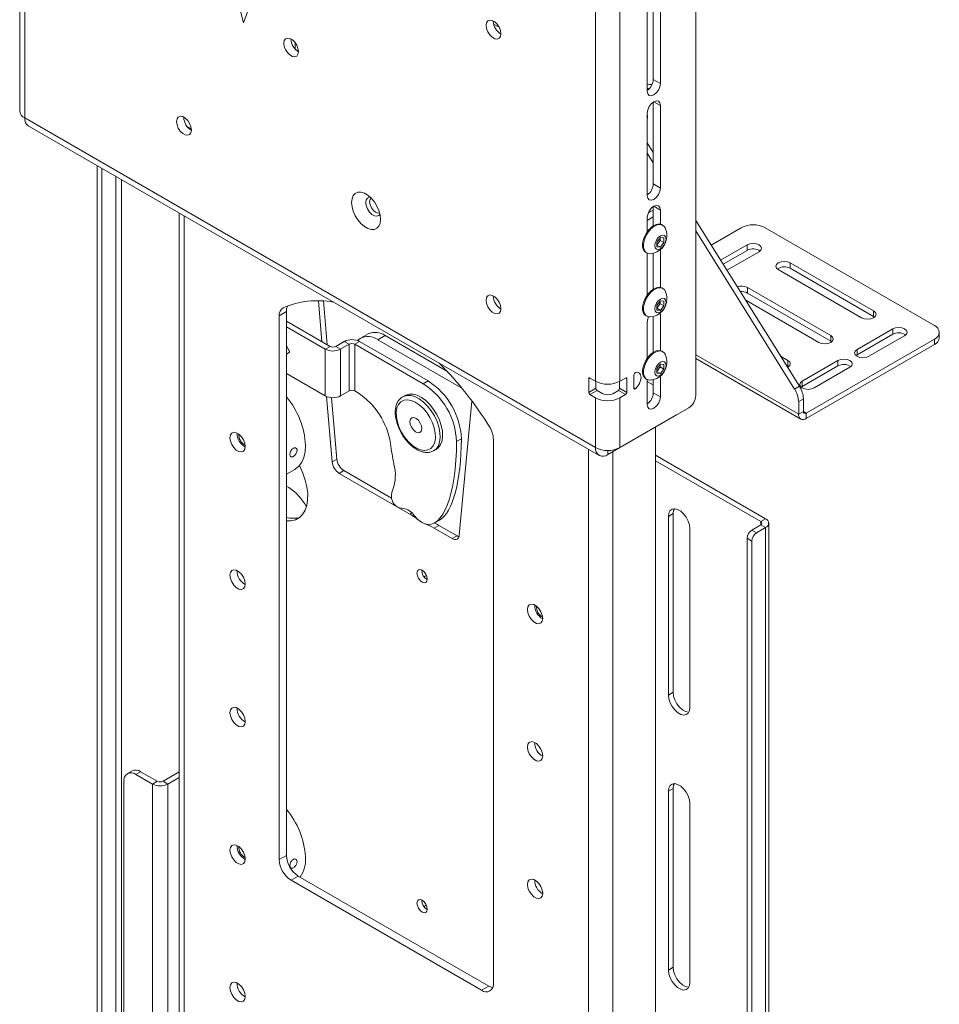
# Paper-space layout 'Sheet1(3)' of a CAD drawing. Units: millimetres. Extents: x 67 to 2565, y 157 to 3158.
# Drawn here: x 2292 to 2565, y 2200 to 2493 of the extents above; entities that cross this region are included whole.
import ezdxf

# ---------------------------------------------------------------- set-up
doc = ezdxf.new("R2010")
doc.units = ezdxf.units.MM

psp = doc.layouts.new('Sheet1(3)')

# ---------------------------------------------------------------- linework, layer by layer
at = {"color": 7, "linetype": 'Continuous', "lineweight": 15}
for p, q in [((2291.62, 3016.06), (2291.62, 2465.71)), ((2293.11, 3013.98), (2293.11, 2463.63)), ((2492.45, 2926.66), (2492.45, 2381.21)), ((2358.1, 2491.93), (2345.72, 2539.9)), ((2370.47, 2525.61), (2358.1, 2491.93)), ((2479.79, 2499.36), (2479.79, 2475.08)), ((2481.91, 2498.35), (2481.91, 2473.85)), ((2462.68, 2496.47), (2462.68, 2385.42)), ((2469.89, 2496.47), (2469.89, 2385.42)), ((2478.02, 2471.61), (2478.02, 2496.1)), ((2432.27, 2492.38), (2432.27, 2492.46)), ((2432.39, 2491.5), (2434.02, 2490.55)), ((2373.48, 2484.11), (2373.48, 2485.91)), ((2479.79, 2475.08), (2481.91, 2473.85)), ((2478.31, 2472.33), (2478.02, 2472.17)), ((2478.84, 2472.59), (2478.31, 2472.33)), ((2479.79, 2468.33), (2479.79, 2444.05)), ((2481.91, 2467.32), (2481.91, 2442.82)), ((2462.68, 2365.74), (2293.11, 2463.63)), ((2340.35, 2463.8), (2340.35, 2463.88)), ((2478.02, 2440.58), (2478.02, 2465.07)), ((2294.17, 2461.29), (2463.74, 2363.41)), ((2342.6, 2460.29), (2341.47, 2460.95)), ((2479.79, 2453.42), (2478.02, 2456.25)), ((2479.79, 2450.34), (2478.02, 2453.17)), ((2314.61, 2449.49), (2314.61, 2126.88)), ((2316.03, 2448.68), (2316.03, 2126.06)), ((2479.79, 2444.05), (2481.91, 2442.82)), ((2479.79, 2436.29), (2478.34, 2435.45)), ((2478.55, 2435.89), (2478.55, 2435.58)), ((2479.79, 2437.3), (2479.79, 2431.59)), ((2481.91, 2436.29), (2481.91, 2432.1)), ((2339, 2435.42), (2339, 2117.29)), ((2479.79, 2434.25), (2478.02, 2433.23)), ((2478.02, 2429.86), (2478.02, 2434.04)), ((2523.22, 2383.94), (2492.45, 2433.17)), ((2479.2, 2431.15), (2479.1, 2431.21)), ((2482.61, 2431.78), (2482.34, 2431.93)), ((2521.8, 2383.12), (2492.45, 2430.09)), ((2497, 2425.89), (2505.95, 2431.05)), ((2563.3, 2402.03), (2513.02, 2431.05)), ((2480.85, 2426.79), (2481.91, 2428.11)), ((2481.87, 2427.24), (2481.34, 2426.58)), ((2481.87, 2428.06), (2481.87, 2427.95)), ((2481.87, 2427.95), (2481.87, 2428.05)), ((2481.87, 2427.95), (2481.87, 2427.24)), ((2481.87, 2427.24), (2482.97, 2426.6)), ((2481.91, 2428.11), (2482.97, 2428.02)), ((2482.97, 2428.02), (2482.97, 2426.6)), ((2480.85, 2425.38), (2480.85, 2426.79)), ((2481.34, 2426.58), (2480.85, 2425.97)), ((2480.85, 2425.89), (2481.91, 2425.28)), ((2481.91, 2425.28), (2480.85, 2425.38)), ((2482.97, 2426.6), (2481.91, 2425.28)), ((2481.91, 2424.52), (2481.91, 2413.32)), ((2507.72, 2425.95), (2499.81, 2421.39)), ((2500.56, 2420.19), (2507.72, 2424.32)), ((2507.72, 2425.95), (2507.72, 2424.32)), ((2477.59, 2423.7), (2477.86, 2423.55)), ((2478.02, 2411.08), (2478.02, 2423.47)), ((2479.79, 2423.47), (2479.79, 2413.02)), ((2501.69, 2418.39), (2511.26, 2423.91)), ((2516.95, 2418.58), (2541.7, 2404.3)), ((2545.23, 2406.34), (2520.48, 2420.62)), ((2520.48, 2420.62), (2520.48, 2418.99)), ((2520.48, 2418.99), (2545.23, 2404.7)), ((2479.79, 2413.02), (2479.78, 2412.8)), ((2482.61, 2413), (2482.34, 2413.15)), ((2532.51, 2398.99), (2507.76, 2413.28)), ((2507.76, 2413.28), (2507.76, 2411.64)), ((2432.27, 2410.73), (2432.27, 2410.81)), ((2479.2, 2412.37), (2479.1, 2412.43)), ((2507.76, 2411.64), (2532.51, 2397.36)), ((2381.39, 2397.18), (2380.35, 2409.35)), ((2382.95, 2396.28), (2381.84, 2409.29)), ((2480.85, 2408.01), (2481.91, 2409.33)), ((2480.85, 2406.6), (2480.85, 2408.01)), ((2481.34, 2407.8), (2480.85, 2407.19)), ((2480.85, 2407.11), (2481.91, 2406.5)), ((2481.91, 2406.5), (2480.85, 2406.6)), ((2481.87, 2408.46), (2481.34, 2407.8)), ((2481.87, 2409.28), (2481.87, 2409.16)), ((2481.87, 2409.16), (2481.87, 2409.27)), ((2481.87, 2409.16), (2481.87, 2408.46)), ((2481.87, 2408.46), (2482.97, 2407.82)), ((2481.91, 2409.33), (2482.97, 2409.23)), ((2482.97, 2407.82), (2481.91, 2406.5)), ((2482.97, 2409.23), (2482.97, 2407.82)), ((2507.25, 2409.49), (2528.97, 2396.95)), ((2370.83, 2406.12), (2368.7, 2404.9)), ((2368.7, 2404.9), (2368.7, 2243.37)), ((2370.83, 2406.12), (2370.83, 2244.59)), ((2477.59, 2404.92), (2477.86, 2404.77)), ((2479.79, 2404.69), (2479.79, 2394.03)), ((2481.87, 2405.71), (2481.91, 2405.26)), ((2481.91, 2405.26), (2481.91, 2394.54)), ((2545.23, 2406.34), (2545.23, 2404.7)), ((2545.23, 2404.7), (2545.53, 2404.5)), ((2370.83, 2403.28), (2383.8, 2395.79)), ((2370.83, 2401.64), (2382.39, 2394.97)), ((2478.02, 2392.3), (2478.02, 2403.02)), ((2550.93, 2401.01), (2540.32, 2394.89)), ((2550.93, 2401.01), (2550.93, 2399.38)), ((2391.92, 2397.54), (2392.76, 2398.13)), ((2395.13, 2399.51), (2393.01, 2398.29)), ((2400.13, 2399.02), (2398.01, 2397.79)), ((2400.13, 2399.02), (2418.64, 2388.33)), ((2525.26, 2375.99), (2563.3, 2397.95)), ((2532.51, 2398.99), (2532.51, 2397.36)), ((2540.32, 2393.25), (2550.93, 2399.38)), ((2543.85, 2392.85), (2554.46, 2398.97)), ((2563.3, 2396.32), (2563.3, 2397.95)), ((2564.76, 2398.36), (2564.76, 2399.99)), ((2371.67, 2394.5), (2370.83, 2395.97)), ((2383.8, 2395.79), (2382.39, 2394.97)), ((2382.39, 2381.09), (2382.39, 2394.97)), ((2385.5, 2395.79), (2388.04, 2397.26)), ((2385.5, 2395.79), (2386.91, 2394.97)), ((2386.91, 2394.97), (2389.46, 2396.44)), ((2386.91, 2394.97), (2386.91, 2381.09)), ((2389.46, 2396.44), (2388.04, 2397.26)), ((2389.46, 2396.44), (2389.46, 2382.56)), ((2391.15, 2396.44), (2392.57, 2397.26)), ((2391.15, 2382.56), (2391.15, 2396.44)), ((2411.48, 2384.7), (2391.15, 2396.44)), ((2412.9, 2385.52), (2392.57, 2397.26)), ((2398.01, 2397.79), (2422.95, 2383.39)), ((2525.26, 2374.35), (2563.3, 2396.32)), ((2532.51, 2397.36), (2532.8, 2397.15)), ((2370.83, 2393.44), (2371.67, 2393.93)), ((2479.2, 2393.59), (2479.1, 2393.65)), ((2482.61, 2394.22), (2482.34, 2394.37)), ((2492.45, 2392.21), (2523.66, 2374.2)), ((2519.78, 2391.64), (2517.63, 2392.88)), ((2540.03, 2393.05), (2540.32, 2393.25)), ((2540.32, 2394.89), (2540.32, 2393.25)), ((2480.85, 2389.23), (2481.91, 2390.55)), ((2480.85, 2387.82), (2480.85, 2389.23)), ((2481.87, 2389.68), (2481.34, 2389.02)), ((2481.87, 2390.5), (2481.87, 2390.38)), ((2481.87, 2390.38), (2481.87, 2390.49)), ((2481.87, 2390.38), (2481.87, 2389.68)), ((2481.87, 2389.68), (2482.97, 2389.04)), ((2481.91, 2390.55), (2482.97, 2390.45)), ((2482.97, 2390.45), (2482.97, 2389.04)), ((2519.22, 2390.33), (2519.78, 2390.01)), ((2519.78, 2391.64), (2519.78, 2390.01)), ((2519.78, 2390.01), (2520.07, 2389.8)), ((2534.66, 2391.62), (2524.06, 2385.5)), ((2524.06, 2383.87), (2534.66, 2389.99)), ((2527.59, 2383.46), (2538.2, 2389.58)), ((2534.66, 2391.62), (2534.66, 2389.99)), ((2382.39, 2381.09), (2370.83, 2387.76)), ((2460.63, 2386.2), (2460.63, 2382.11)), ((2460.98, 2386.4), (2462.68, 2385.42)), ((2471.59, 2386.4), (2469.89, 2385.42)), ((2471.94, 2382.11), (2471.94, 2386.2)), ((2474.06, 2387.38), (2474.06, 2383.38)), ((2477.59, 2386.14), (2477.86, 2385.99)), ((2481.34, 2389.02), (2480.85, 2388.41)), ((2480.85, 2388.33), (2481.91, 2387.72)), ((2481.91, 2387.72), (2480.85, 2387.82)), ((2482.97, 2389.04), (2481.91, 2387.72)), ((2481.91, 2386.96), (2481.91, 2380.77)), ((2411.48, 2384.7), (2412.9, 2385.52)), ((2460.63, 2382.11), (2462.75, 2383.34)), ((2462.75, 2383.34), (2462.75, 2385.38)), ((2469.82, 2383.34), (2469.82, 2385.38)), ((2469.82, 2383.34), (2471.94, 2382.11)), ((2478.02, 2378.52), (2478.02, 2385.91)), ((2479.79, 2384.36), (2478.02, 2385.38)), ((2479.79, 2385.91), (2479.79, 2381.99)), ((2521.8, 2383.12), (2523.22, 2383.94)), ((2523.76, 2383.66), (2524.06, 2383.87)), ((2524.06, 2385.5), (2524.06, 2383.87)), ((2384.42, 2361.5), (2382.77, 2380.9)), ((2385.83, 2362.32), (2384.28, 2380.56)), ((2389.46, 2382.56), (2386.91, 2381.09)), ((2391.15, 2382.56), (2391.97, 2382.09)), ((2406.08, 2381.24), (2405.37, 2380.83)), ((2463.1, 2382.73), (2460.98, 2381.5)), ((2460.98, 2381.5), (2462.68, 2380.52)), ((2462.68, 2380.52), (2462.68, 2365.74)), ((2463.1, 2382.73), (2464.8, 2381.75)), ((2467.77, 2381.75), (2469.47, 2382.73)), ((2471.59, 2381.5), (2469.47, 2382.73)), ((2469.89, 2380.52), (2471.59, 2381.5)), ((2469.89, 2380.52), (2469.89, 2365.74)), ((2479.79, 2381.99), (2481.91, 2380.77)), ((2425.96, 2379.53), (2422.2, 2339.69)), ((2490.33, 2377.54), (2469.89, 2365.74)), ((2524.41, 2380.19), (2523, 2379.38)), ((2523, 2379.38), (2523, 2375.66)), ((2524.41, 2380.19), (2524.41, 2376.48)), ((2466.29, 2363.66), (2486.72, 2375.46)), ((2486.77, 2375.49), (2486.72, 2375.46)), ((2523, 2375.66), (2524.41, 2376.48)), ((2525.26, 2375.99), (2525.26, 2374.35)), ((2480.43, 2057.28), (2480.43, 2371.82)), ((2422.8, 2368.37), (2421.38, 2367.56)), ((2432.34, 2206.63), (2432.34, 2368.16)), ((2414.62, 2364.81), (2415.33, 2365.22)), ((2480.43, 2363.49), (2513.17, 2344.59)), ((2384.42, 2361.5), (2385.83, 2362.32)), ((2480.43, 2361.85), (2511.75, 2343.77)), ((2370.83, 2357.83), (2373.32, 2359.27)), ((2387.94, 2358.9), (2386.53, 2358.09)), ((2407.52, 2345.97), (2386.53, 2358.09)), ((2402.09, 2350.74), (2387.94, 2358.9)), ((2370.83, 2354.28), (2371.53, 2353.88)), ((2484.32, 2345.32), (2485.73, 2346.14)), ((2484.32, 2292.24), (2484.32, 2345.32)), ((2485.73, 2293.06), (2485.73, 2346.14)), ((2416.15, 2342.62), (2414.74, 2341.8)), ((2414.89, 2343.39), (2416.31, 2344.21)), ((2421.51, 2339.53), (2416.15, 2342.62)), ((2509.07, 2341.24), (2511.75, 2342.79)), ((2511.75, 2343.77), (2513.17, 2344.59)), ((2511.75, 2342.79), (2513.17, 2341.97)), ((2514.1, 2016.66), (2514.1, 2343.28)), ((2420.09, 2338.71), (2414.74, 2341.8)), ((2420.09, 2338.71), (2421.51, 2339.53)), ((2490.68, 2341.65), (2490.68, 2288.57)), ((2509.07, 2341.24), (2510.48, 2340.42)), ((2510.48, 2340.42), (2513.17, 2341.97)), ((2513.17, 2341.97), (2513.17, 2015.36)), ((2509.07, 2337.97), (2507.65, 2338.79)), ((2507.65, 2015.44), (2507.65, 2338.79)), ((2509.07, 2014.62), (2509.07, 2337.97)), ((2411.02, 2329.25), (2411.03, 2329.36)), ((2484.32, 2292.24), (2485.73, 2293.06)), ((2325.05, 2269.74), (2323.64, 2268.92)), ((2326.14, 2268.68), (2327.55, 2269.49)), ((2327.55, 2269.49), (2332.5, 2266.63)), ((2339, 2269.41), (2334.2, 2266.63)), ((2322.6, 2107.14), (2322.6, 2266.63)), ((2326.14, 2268.68), (2331.09, 2265.82)), ((2331.09, 2265.82), (2332.5, 2266.63)), ((2334.2, 2266.63), (2335.61, 2265.82)), ((2339, 2267.77), (2335.61, 2265.82)), ((2331.09, 2265.82), (2331.09, 2021.84)), ((2335.61, 2021.84), (2335.61, 2265.82)), ((2484.32, 2263.67), (2485.73, 2264.48)), ((2484.32, 2210.59), (2484.32, 2263.67)), ((2485.73, 2211.41), (2485.73, 2264.48)), ((2490.68, 2259.99), (2490.68, 2206.92)), ((2368.7, 2243.37), (2370.83, 2244.59)), ((2374.36, 2238.47), (2372.24, 2237.25)), ((2372.24, 2237.25), (2428.81, 2204.59)), ((2374.36, 2238.47), (2430.93, 2205.81)), ((2411.02, 2231.26), (2411.03, 2231.38)), ((2484.32, 2210.59), (2485.73, 2211.41)), ((2428.81, 2204.59), (2430.93, 2205.81))]:
    psp.add_line(p, q, dxfattribs=at)
at = {"color": 8, "linetype": 'Continuous', "lineweight": 15}
for p, q in [((2478.31, 2472.33), (2478.02, 2472.5)), ((2479.97, 2468.44), (2481.91, 2467.32)), ((2320.13, 2446.31), (2320.13, 2126.8)), ((2321.82, 2126.8), (2321.82, 2445.33)), ((2479.97, 2437.41), (2481.91, 2436.29)), ((2340.49, 2115.21), (2340.49, 2434.55)), ((2479.79, 2413.02), (2479.97, 2412.92)), ((2481.55, 2405.47), (2481.91, 2405.26)), ((2523, 2375.66), (2492.45, 2393.29)), ((2460.98, 2386.4), (2460.63, 2386.2)), ((2471.94, 2386.2), (2471.59, 2386.4)), ((2474.06, 2383.47), (2474.49, 2383.22)), ((2486.72, 2375.46), (2486.72, 2375.46)), ((2525.26, 2375.99), (2524.41, 2376.48)), ((2460.56, 2045.89), (2460.56, 2365.24)), ((2466.29, 2364.88), (2466.29, 2363.66)), ((2467.77, 2195.16), (2467.77, 2364.52)), ((2407.52, 2345.97), (2408.14, 2346.32)), ((2410.27, 2344.07), (2410.27, 2344.07)), ((2412, 2343.08), (2412, 2343.08)), ((2511.75, 2343.77), (2511.75, 2342.79)), ((2411.71, 2327.39), (2412.4, 2327.79)), ((2411.71, 2229.4), (2412.4, 2229.8))]:
    psp.add_line(p, q, dxfattribs=at)
at = {"color": 7, "linetype": 'Continuous', "lineweight": 15, "flags": 128}
for points in [[(2434.54, 2488.63), (2434.4, 2489.57), (2434.02, 2490.55), (2433.44, 2491.45), (2432.72, 2492.17), (2431.96, 2492.61), (2431.25, 2492.72), (2430.66, 2492.49), (2430.28, 2491.95), (2430.15, 2491.16), (2430.28, 2490.22), (2430.66, 2489.24), (2431.25, 2488.33), (2431.96, 2487.62), (2432.72, 2487.18), (2433.44, 2487.07), (2434.02, 2487.3), (2434.4, 2487.84), (2434.54, 2488.63)], [(2370.08, 2485.83), (2370.21, 2486.6), (2370.59, 2487.14), (2371.16, 2487.36), (2371.87, 2487.25), (2372.61, 2486.82), (2373.32, 2486.12), (2373.89, 2485.23), (2374.27, 2484.26), (2374.4, 2483.34), (2374.27, 2482.56), (2373.89, 2482.03), (2373.32, 2481.8), (2372.61, 2481.91), (2371.87, 2482.34), (2371.16, 2483.05), (2370.59, 2483.93), (2370.21, 2484.9), (2370.08, 2485.83)], [(2481.91, 2473.85), (2481.76, 2472.91), (2481.34, 2471.93), (2480.71, 2471.08), (2479.97, 2470.48), (2479.22, 2470.22), (2478.59, 2470.35), (2478.17, 2470.83), (2478.02, 2471.61)], [(2478.02, 2465.07), (2478.17, 2466.02), (2478.59, 2466.99), (2479.22, 2467.84), (2479.97, 2468.44), (2480.71, 2468.7), (2481.34, 2468.58), (2481.76, 2468.09), (2481.91, 2467.32)], [(2342.61, 2460.04), (2342.48, 2460.98), (2342.1, 2461.96), (2341.52, 2462.87), (2340.8, 2463.58), (2340.04, 2464.02), (2339.32, 2464.13), (2338.74, 2463.9), (2338.36, 2463.36), (2338.23, 2462.57), (2338.36, 2461.63), (2338.74, 2460.65), (2339.32, 2459.75), (2340.04, 2459.03), (2340.8, 2458.59), (2341.52, 2458.48), (2342.1, 2458.71), (2342.48, 2459.25), (2342.61, 2460.04)], [(2481.91, 2442.82), (2481.76, 2441.88), (2481.34, 2440.91), (2480.71, 2440.05), (2479.97, 2439.45), (2479.22, 2439.2), (2478.59, 2439.32), (2478.17, 2439.8), (2478.02, 2440.58)], [(2398.83, 2433.55), (2398.7, 2432.43), (2398.33, 2431.52), (2397.74, 2430.87), (2396.96, 2430.53), (2396.04, 2430.5), (2395.03, 2430.79), (2393.99, 2431.4), (2392.98, 2432.27), (2392.06, 2433.35), (2391.29, 2434.6), (2390.69, 2435.93), (2390.33, 2437.27), (2390.2, 2438.53), (2390.33, 2439.65), (2390.69, 2440.56), (2391.29, 2441.21), (2392.06, 2441.55), (2392.98, 2441.58), (2393.99, 2441.28), (2395.03, 2440.68), (2396.04, 2439.81), (2396.96, 2438.72), (2397.74, 2437.48), (2398.33, 2436.15), (2398.7, 2434.81), (2398.83, 2433.55)], [(2394.44, 2438.53), (2394.58, 2439.32), (2394.96, 2439.86), (2395.54, 2440.09), (2395.76, 2440.09)], [(2396.05, 2439.81), (2395.71, 2439.4), (2395.57, 2438.69), (2395.71, 2437.83), (2396.09, 2436.95), (2396.67, 2436.18), (2397.34, 2435.63)], [(2398.64, 2435.09), (2398.31, 2434.67), (2397.73, 2434.44), (2397.02, 2434.55), (2396.25, 2434.99), (2395.54, 2435.7), (2394.96, 2436.61), (2394.58, 2437.59), (2394.44, 2438.53)], [(2478.02, 2434.04), (2478.17, 2434.99), (2478.59, 2435.96), (2479.22, 2436.81), (2479.97, 2437.41), (2480.71, 2437.67), (2481.34, 2437.55), (2481.76, 2437.06), (2481.91, 2436.29)], [(2397.34, 2435.63), (2398.02, 2435.4), (2398.55, 2435.48)], [(2482.34, 2431.93), (2482.26, 2431.98), (2481.51, 2432.15), (2480.65, 2432.01), (2479.74, 2431.56), (2478.84, 2430.82), (2478.03, 2429.87), (2477.36, 2428.76), (2476.89, 2427.59), (2476.64, 2426.43), (2476.64, 2425.37), (2476.89, 2424.49), (2477.36, 2423.87), (2477.59, 2423.7)], [(2483.3, 2431.02), (2483.11, 2431.34), (2482.53, 2431.82), (2481.78, 2432), (2480.92, 2431.86), (2480.01, 2431.4), (2479.11, 2430.67), (2478.3, 2429.71), (2477.63, 2428.61), (2477.16, 2427.43), (2476.91, 2426.27), (2476.91, 2425.21), (2477.16, 2424.34), (2477.63, 2423.71), (2478.3, 2423.38), (2478.86, 2423.33)], [(2483.59, 2427.67), (2483.46, 2428.33), (2483.1, 2428.75), (2482.55, 2428.86), (2481.91, 2428.64), (2481.27, 2428.12), (2480.72, 2427.38), (2480.36, 2426.54), (2480.23, 2425.73), (2480.36, 2425.06), (2480.72, 2424.64), (2481.27, 2424.53), (2481.91, 2424.76), (2482.55, 2425.28), (2483.1, 2426.01), (2483.46, 2426.85), (2483.59, 2427.67)], [(2511.26, 2423.91), (2511.8, 2424.38), (2511.99, 2424.93), (2511.8, 2425.48), (2511.26, 2425.95), (2510.45, 2426.26), (2509.49, 2426.37), (2508.53, 2426.26), (2507.72, 2425.95)], [(2520.48, 2420.62), (2519.67, 2420.94), (2518.72, 2421.05), (2517.76, 2420.94), (2516.95, 2420.62), (2516.41, 2420.16), (2516.22, 2419.6), (2516.41, 2419.05), (2516.95, 2418.58)], [(2482.34, 2413.15), (2482.26, 2413.2), (2481.51, 2413.37), (2480.65, 2413.23), (2479.74, 2412.78), (2478.84, 2412.04), (2478.03, 2411.09), (2477.36, 2409.98), (2476.89, 2408.8), (2476.64, 2407.65), (2476.64, 2406.59), (2476.89, 2405.71), (2477.36, 2405.09), (2477.59, 2404.92)], [(2483.3, 2412.24), (2483.11, 2412.55), (2482.53, 2413.04), (2481.78, 2413.22), (2480.92, 2413.07), (2480.01, 2412.62), (2479.11, 2411.89), (2478.3, 2410.93), (2477.63, 2409.83), (2477.16, 2408.65), (2476.91, 2407.49), (2476.91, 2406.43), (2477.16, 2405.56), (2477.63, 2404.93), (2478.3, 2404.6), (2478.86, 2404.55)], [(2434.54, 2406.97), (2434.4, 2407.92), (2434.02, 2408.9), (2433.44, 2409.8), (2432.72, 2410.51), (2431.96, 2410.95), (2431.25, 2411.06), (2430.66, 2410.84), (2430.28, 2410.29), (2430.15, 2409.51), (2430.28, 2408.56), (2430.66, 2407.58), (2431.25, 2406.68), (2431.96, 2405.97), (2432.72, 2405.53), (2433.44, 2405.42), (2434.02, 2405.64), (2434.4, 2406.19), (2434.54, 2406.97)], [(2483.59, 2408.88), (2483.46, 2409.55), (2483.1, 2409.97), (2482.55, 2410.08), (2481.91, 2409.85), (2481.27, 2409.34), (2480.72, 2408.6), (2480.36, 2407.76), (2480.23, 2406.95), (2480.36, 2406.28), (2480.72, 2405.86), (2481.27, 2405.75), (2481.91, 2405.98), (2482.55, 2406.49), (2483.1, 2407.23), (2483.46, 2408.07), (2483.59, 2408.88)], [(2478.02, 2403.02), (2478.17, 2403.96), (2478.41, 2404.57)], [(2541.7, 2404.3), (2542.51, 2403.98), (2543.47, 2403.87), (2544.42, 2403.98), (2545.23, 2404.3), (2545.78, 2404.76), (2545.97, 2405.32), (2545.78, 2405.87), (2545.23, 2406.34)], [(2554.46, 2398.97), (2555, 2399.44), (2555.19, 2399.99), (2555, 2400.54), (2554.46, 2401.01), (2553.65, 2401.32), (2552.69, 2401.43), (2551.74, 2401.32), (2550.93, 2401.01)], [(2528.97, 2396.95), (2529.78, 2396.64), (2530.74, 2396.53), (2531.69, 2396.64), (2532.51, 2396.95), (2533.05, 2397.42), (2533.24, 2397.97), (2533.05, 2398.52), (2532.51, 2398.99)], [(2371.67, 2394.5), (2371.71, 2394.42), (2371.75, 2394.33), (2371.77, 2394.24), (2371.77, 2394.16), (2371.77, 2394.08), (2371.75, 2394.02), (2371.71, 2393.96), (2371.67, 2393.93)], [(2482.34, 2394.37), (2482.26, 2394.42), (2481.51, 2394.59), (2480.65, 2394.45), (2479.74, 2393.99), (2478.84, 2393.26), (2478.03, 2392.31), (2477.36, 2391.2), (2476.89, 2390.02), (2476.64, 2388.86), (2476.64, 2387.81), (2476.89, 2386.93), (2477.36, 2386.31), (2477.59, 2386.14)], [(2483.3, 2393.46), (2483.11, 2393.77), (2482.53, 2394.26), (2481.78, 2394.44), (2480.92, 2394.29), (2480.01, 2393.84), (2479.11, 2393.11), (2478.3, 2392.15), (2477.63, 2391.05), (2477.16, 2389.87), (2476.91, 2388.71), (2476.91, 2387.65), (2477.16, 2386.78), (2477.63, 2386.15), (2478.3, 2385.82), (2478.86, 2385.77)], [(2538.2, 2389.58), (2538.74, 2390.05), (2538.93, 2390.6), (2538.74, 2391.15), (2538.2, 2391.62), (2537.39, 2391.93), (2536.43, 2392.04), (2535.47, 2391.93), (2534.66, 2391.62)], [(2540.32, 2394.89), (2539.78, 2394.42), (2539.59, 2393.87), (2539.78, 2393.31), (2540.32, 2392.85), (2541.13, 2392.53), (2542.09, 2392.42), (2543.04, 2392.53), (2543.85, 2392.85)], [(2483.59, 2390.1), (2483.46, 2390.77), (2483.1, 2391.19), (2482.55, 2391.3), (2481.91, 2391.07), (2481.27, 2390.56), (2480.72, 2389.82), (2480.36, 2388.98), (2480.23, 2388.17), (2480.36, 2387.5), (2480.72, 2387.08), (2481.27, 2386.97), (2481.91, 2387.2), (2482.55, 2387.71), (2483.1, 2388.45), (2483.46, 2389.29), (2483.59, 2390.1)], [(2519.7, 2389.56), (2519.78, 2389.6), (2520.32, 2390.07), (2520.51, 2390.62), (2520.32, 2391.17), (2519.78, 2391.64)], [(2474.49, 2383.22), (2475.16, 2383.92), (2475.71, 2384.78), (2476.06, 2385.71), (2476.18, 2386.6), (2476.06, 2387.36), (2475.71, 2387.88), (2475.16, 2388.11), (2474.49, 2388.02)], [(2474.49, 2383.22), (2474.41, 2383.17), (2474.33, 2383.14), (2474.26, 2383.13), (2474.19, 2383.14), (2474.14, 2383.17), (2474.1, 2383.22), (2474.07, 2383.29), (2474.06, 2383.38)], [(2524.06, 2385.5), (2523.51, 2385.03), (2523.32, 2384.48), (2523.51, 2383.93), (2524.06, 2383.46), (2524.87, 2383.14), (2525.82, 2383.03), (2526.78, 2383.14), (2527.59, 2383.46)], [(2416.85, 2372.27), (2416.3, 2373.93), (2415.53, 2375.56), (2414.57, 2377.1), (2413.47, 2378.49), (2412.26, 2379.68), (2410.99, 2380.62), (2409.71, 2381.27), (2408.46, 2381.62), (2407.31, 2381.65), (2406.28, 2381.35), (2406.08, 2381.24)], [(2481.91, 2380.77), (2481.76, 2379.82), (2481.34, 2378.85), (2480.71, 2378), (2479.97, 2377.4), (2479.22, 2377.14), (2478.59, 2377.26), (2478.17, 2377.75), (2478.02, 2378.52)], [(2414.77, 2371.56), (2414.24, 2373.14), (2413.49, 2374.68), (2412.55, 2376.12), (2411.47, 2377.4), (2410.3, 2378.47), (2409.08, 2379.27), (2407.88, 2379.77), (2406.73, 2379.95), (2405.7, 2379.8), (2404.82, 2379.32), (2404.14, 2378.55), (2403.68, 2377.5), (2403.47, 2376.24), (2403.52, 2374.81), (2403.81, 2373.27), (2404.35, 2371.69), (2405.1, 2370.15), (2406.03, 2368.71), (2407.11, 2367.43), (2408.28, 2366.36), (2409.5, 2365.56), (2410.71, 2365.06), (2411.85, 2364.88), (2412.89, 2365.03), (2413.76, 2365.51), (2414.45, 2366.28), (2414.9, 2367.33), (2415.11, 2368.59), (2415.07, 2370.02), (2414.77, 2371.56)], [(2410.95, 2372.16), (2410.59, 2373.04), (2410.04, 2373.84), (2409.37, 2374.41), (2408.69, 2374.68), (2408.1, 2374.61), (2407.69, 2374.2), (2407.53, 2373.52), (2407.63, 2372.67), (2407.99, 2371.79), (2408.55, 2370.99), (2409.22, 2370.42), (2409.9, 2370.15), (2410.49, 2370.22), (2410.9, 2370.63), (2411.06, 2371.31), (2410.95, 2372.16)], [(2415.33, 2365.22), (2415.98, 2365.72), (2416.64, 2366.62), (2417.06, 2367.77), (2417.24, 2369.14), (2417.17, 2370.66), (2416.85, 2372.27)], [(2358.59, 2366.05), (2358.46, 2367.02), (2358.06, 2368.04), (2357.46, 2368.97), (2356.72, 2369.7), (2355.94, 2370.16), (2355.2, 2370.27), (2354.6, 2370.04), (2354.2, 2369.48), (2354.07, 2368.66), (2354.2, 2367.69), (2354.6, 2366.68), (2355.2, 2365.75), (2355.94, 2365.01), (2356.72, 2364.56), (2357.46, 2364.44), (2358.06, 2364.68), (2358.46, 2365.24), (2358.59, 2366.05)], [(2373.32, 2359.27), (2373.47, 2359.36), (2374.53, 2360.23), (2375.39, 2361.41), (2376.02, 2362.84), (2376.4, 2364.51), (2376.53, 2366.36)], [(2374.69, 2360.41), (2374.79, 2360.22), (2375.72, 2358.18), (2376.44, 2356.11), (2376.92, 2354.07), (2377.16, 2352.1), (2377.15, 2350.25), (2376.89, 2348.58), (2376.39, 2347.11), (2375.66, 2345.89), (2374.71, 2344.94), (2373.57, 2344.29), (2372.27, 2343.96), (2370.85, 2343.95), (2370.83, 2343.95)], [(2484.32, 2345.32), (2484.45, 2346.28), (2484.82, 2347.01), (2485.41, 2347.46), (2486.18, 2347.59), (2487.05, 2347.38), (2487.95, 2346.86), (2488.82, 2346.06), (2489.58, 2345.06), (2490.18, 2343.92), (2490.55, 2342.76), (2490.68, 2341.65)], [(2485.73, 2346.14), (2485.86, 2347.1), (2486.07, 2347.59)], [(2422.2, 2339.69), (2422.13, 2339.29), (2421.99, 2338.96), (2421.78, 2338.7), (2421.52, 2338.52), (2421.2, 2338.43), (2420.86, 2338.43), (2420.48, 2338.53), (2420.09, 2338.71)], [(2421.51, 2339.53), (2421.9, 2339.34), (2422.12, 2339.28)], [(2358.59, 2325.22), (2358.46, 2326.2), (2358.06, 2327.21), (2357.46, 2328.14), (2356.72, 2328.88), (2355.94, 2329.33), (2355.2, 2329.45), (2354.6, 2329.21), (2354.2, 2328.65), (2354.07, 2327.84), (2354.2, 2326.86), (2354.6, 2325.85), (2355.2, 2324.92), (2355.94, 2324.18), (2356.72, 2323.73), (2357.46, 2323.61), (2358.06, 2323.85), (2358.46, 2324.41), (2358.59, 2325.22)], [(2409.61, 2328.43), (2409.73, 2329.04), (2410.06, 2329.42), (2410.55, 2329.51), (2411.13, 2329.31), (2411.71, 2328.84), (2412.21, 2328.17), (2412.54, 2327.41), (2412.65, 2326.68), (2412.54, 2326.07), (2412.21, 2325.69), (2411.71, 2325.6), (2411.13, 2325.8), (2410.55, 2326.27), (2410.06, 2326.93), (2409.73, 2327.69), (2409.61, 2328.43)], [(2442.46, 2317.64), (2442.59, 2316.67), (2442.99, 2315.65), (2443.59, 2314.72), (2444.33, 2313.99), (2445.11, 2313.53), (2445.85, 2313.42), (2446.45, 2313.65), (2446.84, 2314.21), (2446.98, 2315.03), (2446.84, 2316), (2446.45, 2317.01), (2445.85, 2317.94), (2445.11, 2318.68), (2444.33, 2319.13), (2443.59, 2319.25), (2442.99, 2319.01), (2442.59, 2318.45), (2442.46, 2317.64)], [(2490.34, 2287.12), (2490.23, 2287.12), (2489.37, 2287.33), (2488.46, 2287.85), (2487.59, 2288.64), (2486.83, 2289.65), (2486.24, 2290.78), (2485.86, 2291.95), (2485.73, 2293.06)], [(2490.68, 2288.57), (2490.55, 2287.61), (2490.18, 2286.88), (2489.58, 2286.43), (2488.82, 2286.3), (2487.95, 2286.51), (2487.05, 2287.03), (2486.18, 2287.83), (2485.41, 2288.83), (2484.82, 2289.97), (2484.45, 2291.13), (2484.32, 2292.24)], [(2358.59, 2284.4), (2358.46, 2285.37), (2358.06, 2286.38), (2357.46, 2287.31), (2356.72, 2288.05), (2355.94, 2288.5), (2355.2, 2288.62), (2354.6, 2288.38), (2354.2, 2287.82), (2354.07, 2287.01), (2354.2, 2286.04), (2354.6, 2285.02), (2355.2, 2284.09), (2355.94, 2283.36), (2356.72, 2282.9), (2357.46, 2282.79), (2358.06, 2283.02), (2358.46, 2283.58), (2358.59, 2284.4)], [(2442.46, 2276.81), (2442.59, 2275.84), (2442.99, 2274.83), (2443.59, 2273.89), (2444.33, 2273.16), (2445.11, 2272.7), (2445.85, 2272.59), (2446.45, 2272.82), (2446.84, 2273.38), (2446.98, 2274.2), (2446.84, 2275.17), (2446.45, 2276.18), (2445.85, 2277.11), (2445.11, 2277.85), (2444.33, 2278.3), (2443.59, 2278.42), (2442.99, 2278.18), (2442.59, 2277.63), (2442.46, 2276.81)], [(2484.32, 2263.67), (2484.45, 2264.63), (2484.82, 2265.36), (2485.41, 2265.81), (2486.18, 2265.93), (2487.05, 2265.73), (2487.95, 2265.2), (2488.82, 2264.41), (2489.58, 2263.4), (2490.18, 2262.27), (2490.55, 2261.1), (2490.68, 2259.99)], [(2485.73, 2264.48), (2485.86, 2265.44), (2486.07, 2265.94)], [(2358.59, 2243.57), (2358.46, 2244.54), (2358.06, 2245.55), (2357.46, 2246.49), (2356.72, 2247.22), (2355.94, 2247.68), (2355.2, 2247.79), (2354.6, 2247.56), (2354.2, 2247), (2354.07, 2246.18), (2354.2, 2245.21), (2354.6, 2244.2), (2355.2, 2243.27), (2355.94, 2242.53), (2356.72, 2242.08), (2357.46, 2241.96), (2358.06, 2242.2), (2358.46, 2242.75), (2358.59, 2243.57)], [(2442.46, 2235.98), (2442.59, 2235.01), (2442.99, 2234), (2443.59, 2233.07), (2444.33, 2232.33), (2445.11, 2231.88), (2445.85, 2231.76), (2446.45, 2232), (2446.84, 2232.56), (2446.98, 2233.37), (2446.84, 2234.34), (2446.45, 2235.36), (2445.85, 2236.29), (2445.11, 2237.02), (2444.33, 2237.48), (2443.59, 2237.59), (2442.99, 2237.36), (2442.59, 2236.8), (2442.46, 2235.98)], [(2409.61, 2230.45), (2409.73, 2231.05), (2410.06, 2231.43), (2410.55, 2231.53), (2411.13, 2231.32), (2411.71, 2230.86), (2412.21, 2230.19), (2412.54, 2229.43), (2412.65, 2228.69), (2412.54, 2228.09), (2412.21, 2227.71), (2411.71, 2227.61), (2411.13, 2227.81), (2410.55, 2228.28), (2410.06, 2228.95), (2409.73, 2229.71), (2409.61, 2230.45)], [(2490.34, 2205.46), (2490.23, 2205.46), (2489.37, 2205.67), (2488.46, 2206.19), (2487.59, 2206.99), (2486.83, 2208), (2486.24, 2209.13), (2485.86, 2210.3), (2485.73, 2211.41)], [(2490.68, 2206.92), (2490.55, 2205.96), (2490.18, 2205.22), (2489.58, 2204.77), (2488.82, 2204.65), (2487.95, 2204.85), (2487.05, 2205.38), (2486.18, 2206.17), (2485.41, 2207.18), (2484.82, 2208.31), (2484.45, 2209.48), (2484.32, 2210.59)], [(2358.59, 2202.74), (2358.46, 2203.72), (2358.06, 2204.73), (2357.46, 2205.66), (2356.72, 2206.4), (2355.94, 2206.85), (2355.2, 2206.96), (2354.6, 2206.73), (2354.2, 2206.17), (2354.07, 2205.36), (2354.2, 2204.38), (2354.6, 2203.37), (2355.2, 2202.44), (2355.94, 2201.7), (2356.72, 2201.25), (2357.46, 2201.13), (2358.06, 2201.37), (2358.46, 2201.93), (2358.59, 2202.74)], [(2430.93, 2205.81), (2431.62, 2205.49), (2432.13, 2205.36)]]:
    psp.add_lwpolyline(points, dxfattribs=at)
at = {"color": 8, "linetype": 'Continuous', "lineweight": 15, "flags": 128}
for points in [[(2405.38, 2380.84), (2405.58, 2380.94), (2406.6, 2381.24), (2407.76, 2381.21), (2409, 2380.87), (2410.28, 2380.21), (2411.55, 2379.27), (2412.76, 2378.08), (2413.86, 2376.69), (2414.82, 2375.15), (2415.59, 2373.52), (2416.14, 2371.87)], [(2416.14, 2371.87), (2416.46, 2370.25), (2416.53, 2368.73), (2416.35, 2367.37), (2415.93, 2366.21), (2415.28, 2365.32), (2414.54, 2364.77)]]:
    psp.add_lwpolyline(points, dxfattribs=at)
at = {"color": 7, "linetype": 'Continuous', "lineweight": 15}
for centre, radius, start, end in [((2436.95, 2492.56), 4.68, 182.0983, 238.9522), ((2376.81, 2487.22), 4.61, 182.1404, 238.3975), ((2475.53, 2475.28), 4.27, 305.7957, 357.2173), ((2478.44, 2471.61), 2.02, 62.0918, 102.0242), ((2294.17, 2465.97), 2.56, 185.6948, 245.6253), ((2295.61, 2463.35), 2.51, 173.7012, 234.9867), ((2345.02, 2463.97), 4.68, 182.0983, 238.9522), ((2475.57, 2464), 2.56, 343.3865, 16.6135), ((2475.53, 2444.25), 4.27, 305.7957, 357.2173), ((2478.55, 2428.64), 5.32, 0, 26.6643), ((2509.49, 2424.23), 7.69, 62.6097, 117.3903), ((2478.55, 2428.64), 5.32, 273.3411, 0), ((2479.57, 2428.05), 2.3, 320.2279, 357.3607), ((2479.78, 2427.8), 1.98, 302.767, 321.9377), ((2509.48, 2421.19), 3.59, 54.6231, 119.2787), ((2518.73, 2415.81), 3.63, 61.1707, 124.9275), ((2505.97, 2409.77), 3.93, 63.0137, 108.3145), ((2436.95, 2410.9), 4.68, 182.0983, 238.9522), ((2478.55, 2409.86), 5.32, 273.3411, 0), ((2478.55, 2409.86), 5.32, 0, 26.6643), ((2506, 2408.23), 3.84, 62.7583, 95.31), ((2371.12, 2405.17), 2.43, 120.5531, 186.4275), ((2380.18, 2383.2), 26.17, 79.7548, 113.1806), ((2373.96, 2406.23), 3.14, 149.4258, 182.0656), ((2479.78, 2409.02), 1.98, 302.767, 321.9377), ((2479.57, 2409.27), 2.3, 320.2279, 357.3607), ((2562.53, 2399.99), 2.18, 290.7834, 69.2166), ((2395.12, 2393.87), 4.87, 53.6581, 118.925), ((2397.2, 2394.99), 4.98, 54.0338, 114.6558), ((2552.68, 2396.25), 3.59, 54.6231, 119.2787), ((2562.26, 2398.61), 2.51, 294.3747, 354.3052), ((2384.65, 2399.34), 4.92, 242.6097, 297.3903), ((2384.65, 2397.42), 1.84, 242.6097, 297.3903), ((2390.31, 2392.89), 4.92, 62.6097, 117.3903), ((2390.31, 2394.8), 1.84, 62.6097, 117.3903), ((2371.01, 2393.86), 0.275, 228.9183, 290.3461), ((2478.55, 2391.08), 5.32, 0, 26.6643), ((2341.51, 2316.55), 105.35, 31.6811, 44.8432), ((2478.55, 2391.08), 5.32, 273.3411, 0), ((2479.57, 2390.49), 2.3, 320.2279, 357.3607), ((2536.42, 2386.86), 3.59, 54.6231, 119.2787), ((2460.84, 2386.23), 0.218, 50.7967, 189.214), ((2471.73, 2386.23), 0.218, 350.786, 129.2033), ((2474.8, 2387.36), 0.737, 115.0697, 178.254), ((2479.78, 2390.24), 1.98, 302.767, 321.9377), ((2399.98, 2366.63), 21.42, 2.4763, 57.5237), ((2401.4, 2367.45), 21.42, 2.4764, 57.5236), ((2466.29, 2392.38), 7.84, 242.6097, 297.3903), ((2463.52, 2383.37), 0.768, 182.6055, 237.3945), ((2469.05, 2383.37), 0.768, 302.6055, 357.3945), ((2517.07, 2379.92), 7.34, 2.1373, 33.1649), ((2352.46, 2365.16), 24.1, 2.8676, 40.3554), ((2384.65, 2385.46), 4.92, 242.6097, 297.3903), ((2390.31, 2380.92), 1.84, 62.6097, 117.3903), ((2380.08, 2363.71), 21.89, 8.5247, 57.097), ((2461.4, 2382.15), 0.768, 182.6055, 237.3945), ((2466.29, 2387.48), 7.84, 242.6097, 297.3903), ((2466.29, 2384.61), 3.23, 242.6097, 297.3903), ((2471.17, 2382.15), 0.768, 302.6055, 357.3945), ((2475.53, 2382.2), 4.27, 305.7957, 357.2173), ((2487.84, 2381.42), 4.61, 302.6055, 357.3945), ((2515.66, 2379.1), 7.34, 2.1373, 33.1649), ((2524.37, 2375.44), 1.4, 170.786, 309.2033), ((2524.93, 2376.39), 0.524, 170.786, 309.2033), ((2425.01, 2367.89), 7.33, 2.1232, 33.0034), ((2360.86, 2369.97), 4.66, 179.0916, 240.903), ((2360.28, 2369.64), 3.6, 178.5308, 241.4638), ((2464.88, 2365.39), 2.23, 170.786, 309.2033), ((2466.29, 2372.7), 7.84, 242.6097, 297.3903), ((2389.06, 2362.01), 4.67, 186.2291, 237.174), ((2390.47, 2362.83), 4.67, 186.2291, 237.174), ((2390.23, 2357.6), 12.97, 340.4426, 14.5341), ((2363.53, 2341.27), 14.93, 27.4599, 57.5913), ((2404.8, 2342.87), 4.84, 34.0835, 82.0165), ((2396.64, 2327.27), 21.63, 50.967, 59.7998), ((2372.82, 2351.13), 6.4, 251.816, 288.5366), ((2406.59, 2327.84), 16.17, 59.7313, 70.4583), ((2407.39, 2327.48), 17.5, 59.9399, 64.9795), ((2511.57, 2343.28), 0.524, 290.7834, 69.2166), ((2512.67, 2343.28), 1.4, 290.7834, 69.2166), ((2510.72, 2338.65), 3.07, 122.6055, 177.3945), ((2512.14, 2337.83), 3.07, 122.6055, 177.3945), ((2360.86, 2329.14), 4.66, 179.0916, 240.903), ((2414.21, 2329.34), 3.19, 181.6369, 240.5977), ((2449.25, 2318.94), 4.66, 179.0916, 240.903), ((2448.67, 2318.61), 3.6, 178.5308, 241.4638), ((2360.86, 2288.32), 4.66, 179.0916, 240.903), ((2449.25, 2278.12), 4.66, 179.0916, 240.903), ((2324.76, 2266.98), 2.18, 50.7967, 189.214), ((2326.09, 2267.45), 2.51, 54.3824, 114.3071), ((2333.35, 2268.27), 1.84, 242.6097, 297.3903), ((2333.35, 2270.19), 4.92, 242.6097, 297.3903), ((2352.25, 2242.56), 24.34, 3.9099, 40.2332), ((2360.86, 2247.49), 4.66, 179.0916, 240.903), ((2360.28, 2247.16), 3.6, 178.5273, 241.4673), ((2376.38, 2243.72), 7.68, 182.6055, 237.3945), ((2378.5, 2244.94), 7.68, 182.6055, 237.3945), ((2367.15, 2243.51), 9.41, 325.3798, 4.344), ((2449.25, 2237.29), 4.66, 179.0916, 240.903), ((2414.21, 2231.35), 3.19, 181.6369, 240.5977), ((2360.86, 2206.66), 4.66, 179.0916, 240.903), ((2430.19, 2206.28), 2.18, 230.7967, 9.214)]:
    psp.add_arc(centre, radius, start, end, dxfattribs=at)
for centre, major_axis, ratio, start_param, end_param in [((2411.13, 2373.48), (-2.22, 30.58), 0.327339, 1.761878, 1.972355), ((2411.13, 2373.48), (-2.22, 30.58), 0.327339, 3.007568, 4.49385), ((2412.55, 2374.29), (-2.22, 30.58), 0.327339, 3.297068, 4.49385), ((2406.28, 2352.1), (2.88, 3.73), 0.832004, 1.876763, 3.69577), ((2411.13, 2373.48), (-2.22, 30.58), 0.327339, 2.694732, 2.83863), ((2411.13, 2373.85), (-2.43, 30.99), 0.337831, 2.833063, 2.994186)]:
    psp.add_ellipse(centre, major_axis=major_axis, ratio=ratio, start_param=start_param, end_param=end_param, dxfattribs=at)
for points, knots in [([(2405.38, 2380.82), (2405.11, 2380.64), (2404.53, 2380.26), (2403.88, 2379.37), (2403.41, 2378.29), (2403.17, 2377.01), (2403.15, 2375.58), (2403.37, 2374.05), (2403.81, 2372.47), (2404.46, 2370.9), (2405.3, 2369.4), (2406.29, 2368.01), (2407.4, 2366.78), (2408.61, 2365.76), (2409.88, 2364.96), (2411.18, 2364.45), (2412.42, 2364.25), (2413.56, 2364.33), (2414.2, 2364.62), (2414.52, 2364.77)], [0, 0, 0, 0, 0.050664, 0.106093, 0.162581, 0.221163, 0.28144, 0.342407, 0.403301, 0.464028, 0.524664, 0.585338, 0.646158, 0.707271, 0.768815, 0.830809, 0.892662, 0.946913, 1, 1, 1, 1]), ([(2371.89, 2363.68), (2371.9, 2363.83), (2371.92, 2364.12), (2372.08, 2364.6), (2372.33, 2365.04), (2372.66, 2365.4), (2373.02, 2365.64), (2373.37, 2365.72), (2373.69, 2365.63), (2373.91, 2365.4), (2374.02, 2365.05), (2374, 2364.62), (2373.85, 2364.17), (2373.59, 2363.73), (2373.25, 2363.35), (2372.89, 2363.08), (2372.54, 2362.94), (2372.24, 2362.95), (2372.02, 2363.11), (2371.9, 2363.38), (2371.89, 2363.6), (2371.89, 2363.68)], [0, 0, 0, 0, 0.053518, 0.10703, 0.160698, 0.214471, 0.268073, 0.321496, 0.375009, 0.428743, 0.482483, 0.536006, 0.589428, 0.64302, 0.69679, 0.750469, 0.803927, 0.85738, 0.911051, 0.964824, 1, 1, 1, 1]), ([(2371.88, 2241.54), (2371.89, 2241.69), (2371.9, 2241.98), (2372.06, 2242.47), (2372.31, 2242.91), (2372.62, 2243.28), (2372.98, 2243.51), (2373.34, 2243.59), (2373.66, 2243.5), (2373.9, 2243.27), (2374.02, 2242.91), (2374, 2242.48), (2373.86, 2242.02), (2373.61, 2241.57), (2373.28, 2241.19), (2372.92, 2240.92), (2372.56, 2240.78), (2372.26, 2240.8), (2372.03, 2240.96), (2371.91, 2241.23), (2371.89, 2241.45), (2371.88, 2241.54)], [0, 0, 0, 0, 0.053518, 0.10703, 0.160698, 0.214471, 0.268073, 0.321496, 0.375009, 0.428743, 0.482483, 0.536006, 0.589428, 0.64302, 0.69679, 0.750469, 0.803927, 0.85738, 0.911051, 0.964824, 1, 1, 1, 1])]:
    psp.add_open_spline(points, degree=3, knots=knots, dxfattribs=at)

doc.saveas('drawing.dxf')
